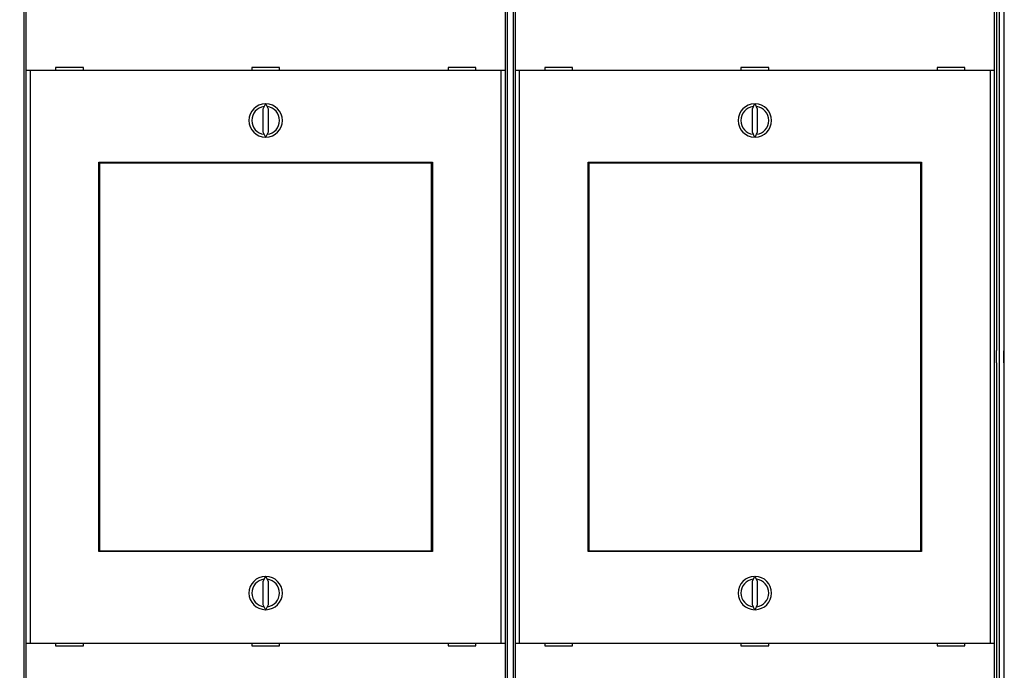
# Model space of a CAD drawing. Extents: x 147 to 1189, y 0 to 743.
# Drawn here: x 723 to 900, y 198 to 315 of the extents above; entities that cross this region are included whole.
import ezdxf

# ---------------------------------------------------------------- set-up
doc = ezdxf.new("R2010")
doc.units = 0
doc.linetypes.add('HIDDENNEW0', pattern=[4.5, 1.5, -1.5, 1.5])
for name, color, linetype in [('5', 7, 'CONTINUOUS'), ('MUOTOVIIVAT', 40, 'HIDDENNEW0'), ('TANGVIIVATNONDEF', 3, 'HIDDENNEW0')]:
    doc.layers.add(name, color=color, linetype=linetype)
doc.styles.get("Standard").update_dxf_attribs({"font": 'monotxt.shx'})
doc.dimstyles.new('DSTYLE1', dxfattribs={"dimtxt": 3, "dimasz": 3, "dimexe": 3, "dimexo": 0, "dimgap": 2, "dimtad": 1, "dimzin": 3, "dimcen": 0.09, "dimazin": 3, "dimtp": 1, "dimtm": 1, "dimtfac": 1, "dimtofl": 0, "dimtmove": 0, "dimatfit": 3})

# ---------------------------------------------------------------- blocks, each defined once
blk = doc.blocks.new('_AH1')
at = {"color": 0, "linetype": 'CONTINUOUS'}
for p, q in [((-1, 0.166667), (0, 0)), ((-1, 0.166667), (-1, -0.166667)), ((0, 0), (-1, -0.166667)), ((0, 0), (-1, 0))]:
    blk.add_line(p, q, dxfattribs=at)
blk = doc.blocks.new('*D7935')
at = {"layer": '5', "color": 1, "linetype": 'CONTINUOUS'}
for p, q in [((545.62633, 324.83491), (545.62633, 443.43263)), ((1039.6263, 254.16628), (1039.6263, 443.43263)), ((545.62633, 440.43263), (792.62633, 440.43263)), ((1039.6263, 440.43263), (792.62633, 440.43263))]:
    blk.add_line(p, q, dxfattribs=at)
at = {"layer": '5', "color": 1, "xscale": 3, "yscale": 3, "zscale": 3, "rotation": 180}
blk.add_blockref('_AH1', (545.62633, 440.43263), dxfattribs=at)
at = {"layer": '5', "color": 1, "xscale": 3, "yscale": 3, "zscale": 3}
blk.add_blockref('_AH1', (1039.6263, 440.43263), dxfattribs=at)
at = {"layer": '5', "color": 1, "linetype": 'CONTINUOUS'}
blk.add_text('494', height=3, rotation=360, dxfattribs=at).set_placement((788.12633, 442.43363))

msp = doc.modelspace()

# ---------------------------------------------------------------- linework, layer by layer
at = {"layer": 'MUOTOVIIVAT', "color": 40, "linetype": 'CONTINUOUS'}
for p, q in [((723.32078, 325.16628), (723.32078, 255.26628)), ((810.33189, 255.26628), (810.33189, 325.16628)), ((811.32078, 325.16628), (811.32078, 255.26628)), ((898.33189, 255.26628), (898.33189, 325.16628)), ((899.62633, 324.83491), (899.62633, 255.24795)), ((723.7503, 305.66949), (723.7503, 317.76949)), ((809.90236, 317.76949), (809.90236, 305.66949)), ((811.7503, 305.66949), (811.7503, 317.76949)), ((897.90236, 317.76949), (897.90236, 305.66949)), ((724.45073, 305.66949), (723.75116, 305.66949)), ((723.75116, 305.66949), (723.75116, 305.66949)), ((723.75116, 202.66949), (723.75116, 305.66949)), ((809.20193, 305.66949), (724.45073, 305.66949)), ((724.45073, 305.66949), (724.45073, 202.66949)), ((734.02633, 306.16949), (729.02633, 306.16949)), ((729.02633, 306.16949), (729.02633, 305.66949)), ((734.02633, 305.66949), (734.02633, 306.16949)), ((764.32633, 306.16949), (764.32633, 305.66949)), ((769.32633, 306.16949), (764.32633, 306.16949)), ((769.32633, 305.66949), (769.32633, 306.16949)), ((799.62633, 306.16949), (799.62633, 305.66949)), ((804.62633, 306.16949), (799.62633, 306.16949)), ((804.62633, 305.66949), (804.62633, 306.16949)), ((809.90151, 305.66949), (809.20193, 305.66949)), ((809.20193, 202.66949), (809.20193, 305.66949)), ((809.90151, 305.66949), (809.90151, 202.66949)), ((809.90236, 305.66949), (809.90236, 305.66949)), ((812.45073, 305.66949), (811.75116, 305.66949)), ((811.75116, 305.66949), (811.75116, 305.66949)), ((811.75116, 202.66949), (811.75116, 305.66949)), ((897.20193, 305.66949), (812.45073, 305.66949)), ((812.45073, 305.66949), (812.45073, 202.66949)), ((822.02633, 306.16949), (817.02633, 306.16949)), ((817.02633, 306.16949), (817.02633, 305.66949)), ((822.02633, 305.66949), (822.02633, 306.16949)), ((852.32633, 306.16949), (852.32633, 305.66949)), ((857.32633, 306.16949), (852.32633, 306.16949)), ((857.32633, 305.66949), (857.32633, 306.16949)), ((887.62633, 306.16949), (887.62633, 305.66949)), ((892.62633, 306.16949), (887.62633, 306.16949)), ((892.62633, 305.66949), (892.62633, 306.16949)), ((897.90151, 305.66949), (897.20193, 305.66949)), ((897.20193, 202.66949), (897.20193, 305.66949)), ((897.90151, 305.66949), (897.90151, 202.66949)), ((897.90236, 305.66949), (897.90236, 305.66949)), ((766.76764, 299.66892), (766.32633, 298.72253)), ((767.32633, 298.72253), (766.88502, 299.66892)), ((854.76764, 299.66892), (854.32633, 298.72253)), ((855.32633, 298.72253), (854.88502, 299.66892)), ((766.32633, 298.72253), (766.32633, 294.61646)), ((767.32633, 294.61646), (767.32633, 298.72253)), ((854.32633, 298.72253), (854.32633, 294.61646)), ((855.32633, 294.61646), (855.32633, 298.72253)), ((766.32633, 294.61646), (766.76764, 293.67007)), ((766.88502, 293.67007), (767.32633, 294.61646)), ((854.32633, 294.61646), (854.76764, 293.67007)), ((854.88502, 293.67007), (855.32633, 294.61646)), ((736.82633, 219.16949), (736.82633, 289.16949)), ((736.82633, 289.16949), (796.82633, 289.16949)), ((736.92096, 288.97832), (736.95238, 288.97832)), ((736.92096, 286.97832), (736.92096, 288.97832)), ((796.6651, 288.97832), (736.95238, 288.97832)), ((736.95238, 288.97832), (736.95238, 219.27832)), ((760.32633, 288.97832), (760.32633, 289.16949)), ((773.32633, 289.16949), (773.32633, 288.97832)), ((796.6651, 288.97832), (796.69652, 288.97832)), ((796.6651, 219.27832), (796.6651, 288.97832)), ((796.69652, 288.97832), (796.69652, 286.97832)), ((796.82633, 289.16949), (796.82633, 219.16949)), ((824.82633, 219.16949), (824.82633, 289.16949)), ((824.82633, 289.16949), (884.82633, 289.16949)), ((824.92096, 288.97832), (824.95238, 288.97832)), ((824.92096, 286.97832), (824.92096, 288.97832)), ((884.6651, 288.97832), (824.95238, 288.97832)), ((824.95238, 288.97832), (824.95238, 219.27832)), ((848.32633, 288.97832), (848.32633, 289.16949)), ((861.32633, 289.16949), (861.32633, 288.97832)), ((884.6651, 288.97832), (884.69652, 288.97832)), ((884.6651, 219.27832), (884.6651, 288.97832)), ((884.69652, 288.97832), (884.69652, 286.97832)), ((884.82633, 289.16949), (884.82633, 219.16949)), ((736.82633, 287.66949), (736.92095, 287.66949)), ((736.90874, 286.97832), (736.82633, 286.97832)), ((736.92096, 286.97832), (736.90874, 286.97832)), ((736.90874, 221.27832), (736.90874, 286.97832)), ((796.69649, 287.66949), (796.82633, 287.66949)), ((796.70874, 286.97832), (796.69652, 286.97832)), ((796.82633, 286.97832), (796.70874, 286.97832)), ((796.70874, 286.97832), (796.70874, 221.27832)), ((824.82633, 287.66949), (824.92096, 287.66949)), ((824.90874, 286.97832), (824.82633, 286.97832)), ((824.92096, 286.97832), (824.90874, 286.97832)), ((824.90874, 221.27832), (824.90874, 286.97832)), ((884.69652, 287.66949), (884.82633, 287.66949)), ((884.70874, 286.97832), (884.69652, 286.97832)), ((884.82633, 286.97832), (884.70874, 286.97832)), ((884.70874, 286.97832), (884.70874, 221.27832)), ((723.32078, 255.26628), (723.39062, 255.26628)), ((723.39058, 253.06628), (723.39058, 255.26628)), ((810.26205, 255.26628), (810.33189, 255.26628)), ((810.26209, 255.26628), (810.26209, 253.06628)), ((811.32078, 255.26628), (811.39062, 255.26628)), ((811.39058, 253.06628), (811.39058, 255.26628)), ((898.26205, 255.26628), (898.33189, 255.26628)), ((898.26209, 255.26628), (898.26209, 253.06628)), ((899.62633, 255.24799), (899.62633, 253.08457)), ((723.39062, 253.06628), (723.32078, 253.06628)), ((723.32078, 253.06628), (723.32078, 183.16628)), ((810.33189, 253.06628), (810.26205, 253.06628)), ((810.33189, 183.16628), (810.33189, 253.06628)), ((811.39062, 253.06628), (811.32078, 253.06628)), ((811.32078, 253.06628), (811.32078, 183.16628)), ((898.33189, 253.06628), (898.26205, 253.06628)), ((898.33189, 183.16628), (898.33189, 253.06628)), ((899.62633, 253.08462), (899.62633, 183.49766)), ((736.82633, 221.27832), (736.90874, 221.27832)), ((736.92095, 220.66949), (736.82633, 220.66949)), ((736.90874, 221.27832), (736.92096, 221.27832)), ((736.92096, 219.27832), (736.92096, 221.27832)), ((796.82633, 220.66949), (796.69649, 220.66949)), ((796.69652, 221.27832), (796.70874, 221.27832)), ((796.69652, 221.27832), (796.69652, 219.27832)), ((796.70874, 221.27832), (796.82633, 221.27832)), ((824.82633, 221.27832), (824.90874, 221.27832)), ((824.92096, 220.66949), (824.82633, 220.66949)), ((824.90874, 221.27832), (824.92096, 221.27832)), ((824.92096, 219.27832), (824.92096, 221.27832)), ((884.69652, 221.27832), (884.70874, 221.27832)), ((884.69652, 221.27832), (884.69652, 219.27832)), ((884.82633, 220.66949), (884.69652, 220.66949)), ((884.70874, 221.27832), (884.82633, 221.27832)), ((796.82633, 219.16949), (736.82633, 219.16949)), ((736.95238, 219.27832), (736.92096, 219.27832)), ((736.95238, 219.27832), (796.6651, 219.27832)), ((760.32633, 219.16949), (760.32633, 219.27832)), ((773.32633, 219.27832), (773.32633, 219.16949)), ((796.69652, 219.27832), (796.6651, 219.27832)), ((884.82633, 219.16949), (824.82633, 219.16949)), ((824.95238, 219.27832), (824.92096, 219.27832)), ((824.95238, 219.27832), (884.6651, 219.27832)), ((848.32633, 219.16949), (848.32633, 219.27832)), ((861.32633, 219.27832), (861.32633, 219.16949)), ((884.69652, 219.27832), (884.6651, 219.27832)), ((766.76764, 214.66892), (766.32633, 213.72253)), ((767.32633, 213.72253), (766.88502, 214.66892)), ((854.76764, 214.66892), (854.32633, 213.72253)), ((855.32633, 213.72253), (854.88502, 214.66892)), ((766.32633, 213.72253), (766.32633, 209.61646)), ((767.32633, 209.61646), (767.32633, 213.72253)), ((854.32633, 213.72253), (854.32633, 209.61646)), ((855.32633, 209.61646), (855.32633, 213.72253)), ((766.32633, 209.61646), (766.76764, 208.67007)), ((766.88502, 208.67007), (767.32633, 209.61646)), ((854.32633, 209.61646), (854.76764, 208.67007)), ((854.88502, 208.67007), (855.32633, 209.61646)), ((723.7503, 202.66949), (723.7503, 202.66949)), ((723.7503, 190.56949), (723.7503, 202.66949)), ((723.75116, 202.66949), (724.45073, 202.66949)), ((724.45073, 202.66949), (809.20193, 202.66949)), ((729.02633, 202.66949), (729.02633, 202.16949)), ((729.02633, 202.16949), (734.02633, 202.16949)), ((734.02633, 202.16949), (734.02633, 202.66949)), ((764.32633, 202.66949), (764.32633, 202.16949)), ((764.32633, 202.16949), (769.32633, 202.16949)), ((769.32633, 202.16949), (769.32633, 202.66949)), ((799.62633, 202.66949), (799.62633, 202.16949)), ((799.62633, 202.16949), (804.62633, 202.16949)), ((804.62633, 202.16949), (804.62633, 202.66949)), ((809.20193, 202.66949), (809.90151, 202.66949)), ((809.90151, 202.66949), (809.90151, 202.66949)), ((809.90236, 202.66949), (809.90236, 190.56949)), ((811.7503, 202.66949), (811.7503, 202.66949)), ((811.7503, 190.56949), (811.7503, 202.66949)), ((811.75116, 202.66949), (812.45073, 202.66949)), ((812.45073, 202.66949), (897.20193, 202.66949)), ((817.02633, 202.66949), (817.02633, 202.16949)), ((817.02633, 202.16949), (822.02633, 202.16949)), ((822.02633, 202.16949), (822.02633, 202.66949)), ((852.32633, 202.66949), (852.32633, 202.16949)), ((852.32633, 202.16949), (857.32633, 202.16949)), ((857.32633, 202.16949), (857.32633, 202.66949)), ((887.62633, 202.66949), (887.62633, 202.16949)), ((887.62633, 202.16949), (892.62633, 202.16949)), ((892.62633, 202.16949), (892.62633, 202.66949)), ((897.20193, 202.66949), (897.90151, 202.66949)), ((897.90151, 202.66949), (897.90151, 202.66949)), ((897.90236, 202.66949), (897.90236, 190.56949))]:
    msp.add_line(p, q, dxfattribs=at)
msp.add_lwpolyline([(899.62635, 253.08457), (899.62538, 253.13761, -0.000248501), (899.62445, 253.19079, -0.000247416), (899.62357, 253.24413, -0.000245635), (899.62275, 253.29762, -0.000243364), (899.62197, 253.35125, -0.000241446), (899.62124, 253.40501, -0.000239768), (899.62057, 253.45889, -0.000238193), (899.61994, 253.51287, -0.000236693), (899.61937, 253.56697, -0.000235343), (899.61884, 253.62115, -0.0002341), (899.61836, 253.67542, -0.000232989), (899.61794, 253.72977, -0.000231976), (899.61756, 253.78419, -0.000231091), (899.61724, 253.83867, -0.000230306), (899.61696, 253.8932, -0.000229645), (899.61674, 253.94777, -0.000229085), (899.61656, 254.00238, -0.000228637), (899.61644, 254.05701, -0.000228285), (899.61636, 254.11166, -0.000228068), (899.61634, 254.16632, -0.000227974), (899.61636, 254.22098, -0.000227913), (899.61644, 254.27563, -0.000227885), (899.61656, 254.33026, -0.000228245), (899.61674, 254.38486, -0.000228962), (899.61696, 254.43944, -0.000228803), (899.61724, 254.49396, -0.000227919), (899.61757, 254.54841, -0.000230532), (899.61794, 254.60286, -0.000236007), (899.61837, 254.65731, -0.000230121), (899.61884, 254.71147, -0.000215639), (899.61936, 254.76523, -0.000239204), (899.61994, 254.81974, -0.000287068), (899.6206, 254.8754, -0.000218938), (899.62125, 254.9276, -0.000074562), (899.62186, 254.97474, -0.000311726), (899.62275, 255.03497, -0.000544064), (899.62427, 255.12731, -0.000268682), (899.62635, 255.24799, -0.000142842)], format="xyb", dxfattribs=at)
for centre, radius, start, end in [((766.82633, 296.66949), 3, 91.120966, 268.87903), ((766.82633, 296.66949), 3, 271.12097, 448.87903), ((854.82633, 296.66949), 3, 91.120966, 268.87903), ((854.82633, 296.66949), 3, 271.12097, 448.87903), ((766.82633, 296.66949), 2.5, 96.892103, 263.1079), ((766.82633, 296.66949), 2.5, 276.8921, 443.1079), ((854.82633, 296.66949), 2.5, 96.892103, 263.1079), ((854.82633, 296.66949), 2.5, 276.8921, 443.1079), ((766.82633, 211.66949), 3, 91.120966, 268.87903), ((766.82633, 211.66949), 3, 271.12097, 448.87903), ((854.82633, 211.66949), 3, 91.120966, 268.87903), ((854.82633, 211.66949), 3, 271.12097, 448.87903), ((766.82633, 211.66949), 2.5, 96.892103, 263.1079), ((766.82633, 211.66949), 2.5, 276.8921, 443.1079), ((854.82633, 211.66949), 2.5, 96.892103, 263.1079), ((854.82633, 211.66949), 2.5, 276.8921, 443.1079)]:
    msp.add_arc(centre, radius, start, end, dxfattribs=at)
at = {"layer": 'TANGVIIVATNONDEF', "color": 3, "linetype": 'CONTINUOUS'}
msp.add_line((898.82633, 183.16628), (898.82633, 325.16628), dxfattribs=at)

# ---------------------------------------------------------------- dimensions: what is measured, and where the dimension line sits
at = {"layer": '5', "color": 1, "linetype": 'CONTINUOUS'}
dim = msp.add_linear_dim(base=(545.62633, 440.43263), p1=(1039.6263, 254.16628), p2=(545.62633, 324.83491), dimstyle='DSTYLE1', override={"dimblk": '_AH1', "dimsah": 0}, dxfattribs=at)
dim.commit()
dim.dimension.update_dxf_attribs({"geometry": '*D7935', "text_midpoint": (792.62633, 443.93363), "dimtype": 128})

doc.saveas('drawing.dxf')
